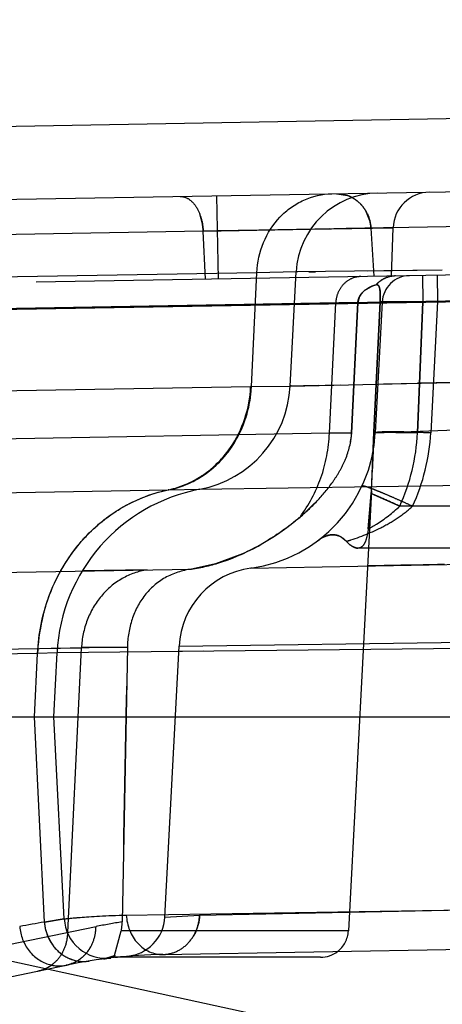
# Model space of a CAD drawing. Units: inches. Extents: x 0 to 17, y 0 to 11.
# Drawn here: x 12.2 to 12.3, y 6.8 to 7 of the extents above; entities that cross this region are included whole.
import ezdxf
from ezdxf.enums import TextEntityAlignment as Align

# ---------------------------------------------------------------- set-up
doc = ezdxf.new("R2010")
doc.units = ezdxf.units.IN
doc.header["$LTSCALE"] = 0.935
doc.header["$MEASUREMENT"] = 0
doc.linetypes.add('HIDDEN', pattern=[0.2, 0.1, -0.1])
doc.layers.get('0').update_dxf_attribs({"linetype": 'CONTINUOUS'})
doc.layers.add('02___PRT_ALL_AXES', color=7, linetype='CONTINUOUS')
doc.layers.add('DEFAULT_2', color=8, linetype='HIDDEN')
doc.styles.get("Standard").update_dxf_attribs({"font": 'bluprnt.ttf'})
doc.dimstyles.new('DIMSTYLE_1', dxfattribs={"dimtxt": 0.15625, "dimasz": 0.1875, "dimexe": 0.125, "dimexo": 0.0625, "dimgap": 0.078125, "dimtad": 0, "dimtih": 1, "dimtoh": 1, "dimlfac": 6.666666666699999, "dimzin": 4, "dimdsep": 46, "dimtxsty": 'Standard', "dimblk": 'CLOSED', "dimblk1": 'CLOSED', "dimblk2": 'CLOSED', "dimcen": 0.09, "dimadec": 3, "dimazin": 1, "dimtfac": 1, "dimtdec": 3, "dimtofl": 0, "dimtmove": 0, "dimatfit": 3, "dimldrblk": 'CLOSED', "dimfxl": 0, "dimtolj": 1, "dimtzin": 4, "dimarcsym": 0})

# ---------------------------------------------------------------- blocks, each defined once
blk = doc.blocks.new('_CLOSED')
at = {"color": 0, "linetype": 'ByBlock'}
for p, q in [((0, 0), (-1, 0.1666666667)), ((-1, 0.1666666667), (-1, -0.1666666667)), ((-1, -0.1666666667), (0, 0)), ((-1, 0), (0, 0))]:
    blk.add_line(p, q, dxfattribs=at)
blk = doc.blocks.new('*D14')
at = {"color": 7, "linetype": 'Continuous'}
for p, q in [((13.9137220956, 8.9134068225), (14.7644970094, 8.9134068225)), ((14.6394970094, 8.9134068225), (14.6394970094, 8.0828520604)), ((14.6394970094, 6.7295126981), (14.6394970094, 7.5359770604)), ((12.1370568079, 6.7295126981), (14.7644970094, 6.7295126981))]:
    blk.add_line(p, q, dxfattribs=at)
at = {"color": 7, "linetype": 'Continuous', "xscale": 0.1875, "yscale": 0.1875, "zscale": 0.1875}
for p, rotation in [((14.6394970094, 8.9134068225), 90), ((14.6394970094, 6.7295126981), 270)]:
    blk.add_blockref('_CLOSED', p, dxfattribs=dict(at, rotation=rotation))
at = {"color": 7, "linetype": 'Continuous'}
for s, p, p2 in [('14.56', (14.2019970094, 7.8484770604), (14.8269970094, 7.8484770604)), ('[', (14.2019970094, 7.6141020604), (14.3269970094, 7.6141020604)), (']', (14.9519970094, 7.6141020604), (15.0769970094, 7.6141020604)), ('369,8', (14.3269970094, 7.6141020604), (14.9519970094, 7.6141020604))]:
    blk.add_text(s, height=0.15625, dxfattribs=at).set_placement(p, p2, align=Align.FIT)
blk = doc.blocks.new('*D18')
at = {"color": 7, "linetype": 'Continuous'}
for p, q in [((13.8870025055, 7.0327299612), (13.8870025055, 6.1207259368)), ((12.0098145516, 6.819337698099999), (12.0098145516, 6.1207259368)), ((12.0098145516, 6.2457259368), (12.4327835286, 6.2457259368)), ((13.8870025055, 6.2457259368), (13.4640335286, 6.2457259368))]:
    blk.add_line(p, q, dxfattribs=at)
at = {"color": 7, "linetype": 'Continuous', "xscale": 0.1875, "yscale": 0.1875, "zscale": 0.1875, "rotation": 180}
blk.add_blockref('_CLOSED', (12.0098145516, 6.2457259368), dxfattribs=at)
at = {"color": 7, "linetype": 'Continuous', "xscale": 0.1875, "yscale": 0.1875, "zscale": 0.1875}
blk.add_blockref('_CLOSED', (13.8870025055, 6.2457259368), dxfattribs=at)
at = {"color": 7, "linetype": 'Continuous'}
for s, p, p2 in [('12.51', (12.5109085286, 6.1676009368), (13.1359085286, 6.1676009368)), ('[', (12.5109085286, 5.9332259368), (12.6359085286, 5.9332259368)), (']', (13.2609085286, 5.9332259368), (13.3859085286, 5.9332259368)), ('317,9', (12.6359085286, 5.9332259368), (13.2609085286, 5.9332259368))]:
    blk.add_text(s, height=0.15625, dxfattribs=at).set_placement(p, p2, align=Align.FIT)

msp = doc.modelspace()

# ---------------------------------------------------------------- linework, layer by layer
at = {"color": 7, "linetype": 'Continuous'}
for p, q in [((12.0763238823, 6.963471792899999), (13.3692689469, 6.986040233)), ((12.469948508, 6.9821553591), (12.1770797344, 6.9770433156)), ((12.2514081171, 6.935478331100001), (12.2523779911, 6.953984628200001)), ((12.2130645516, 6.881837698099999), (12.2136087225, 6.892221097)), ((11.6300145516, 6.881837698099999), (13.3346145516, 6.881837698099999)), ((12.214781968, 6.8490674415), (12.2130645516, 6.881837698099999)), ((12.2307705516, 6.8432867724), (12.7317365073, 6.8520311656)), ((12.2563432022, 6.842837698099999), (12.2233983016, 6.842837698099999)), ((12.0275205516, 6.8029620358), (12.2150985516, 6.8415530468))]:
    msp.add_line(p, q, dxfattribs=at)
at = {"color": 9, "linetype": 'Continuous'}
for p, q in [((12.2460089352, 6.953853980700001), (12.0660358056, 6.950712538099999)), ((12.2451210599, 6.9353837249), (12.2460089352, 6.953853980700001)), ((12.2523779911, 6.953984628200001), (12.2460089352, 6.953853980800001)), ((12.2760656225, 6.954236524500001), (12.252377991, 6.953984628200001)), ((12.2555089791, 6.954012998500001), (12.254475125, 6.954002065)), ((12.2760656091, 6.9542368112), (12.2639418828, 6.9541091516)), ((12.2514081109, 6.9354782129), (12.2875444596, 6.9362688754)), ((12.2665432417, 6.9358138312), (12.2780356061, 6.9360674062)), ((12.0651493233, 6.9322712664), (12.2449979267, 6.9353817352)), ((12.2449979267, 6.9353817352), (12.2451210599, 6.9353837249)), ((12.2451210599, 6.9353837249), (12.2514080877, 6.9354777697)), ((12.2514081109, 6.9354782129), (12.2515224231, 6.9354826835)), ((12.2515224231, 6.9354826835), (12.2545269362, 6.9355528445)), ((12.2545269362, 6.9355528445), (12.2595391247, 6.9356586257)), ((12.051715167, 6.915514455299999), (12.2316228443, 6.9186372611)), ((12.2316226704, 6.9186366628), (12.2317519738, 6.9186389802)), ((12.2317519738, 6.9186389802), (12.2367758118, 6.9187329863)), ((12.2367763411, 6.9187335252), (12.2875807293, 6.919528844299999)), ((12.2880645516, 6.893023940700001), (12.2136087221, 6.8922210969)), ((12.2104500013, 6.8921247746), (12.0174793473, 6.8887564593)), ((12.209955575, 6.881837698099999), (12.2104500013, 6.8921247746)), ((12.2136087225, 6.892221097), (12.2104500013, 6.8921247746)), ((12.2374224324, 6.892478037899999), (12.2333996119, 6.8924344984)), ((12.2115558471, 6.848542299299999), (12.209955575, 6.881837698099999)), ((12.2248396949, 6.8496824766), (12.2880645516, 6.8506846034)), ((12.2115558471, 6.848542299299999), (12.214781968, 6.8490674415)), ((12.2176629194, 6.8421675324), (12.2188041357, 6.842230692999999))]:
    msp.add_line(p, q, dxfattribs=at)
msp.add_lwpolyline([(12.2526689925, 6.9539858338), (12.2524471639, 6.9539845225), (12.2523779911, 6.953984628200001)], dxfattribs=at)
at = {"color": 7, "linetype": 'Continuous'}
for centre, radius, start, end in [((12.2658593375, 6.9532780902), 0.0134999716, 91, 176.9999548986), ((12.2334332034, 6.936420296100001), 0.0179997995, 280.7030743982, 357.0001914848), ((12.2420687603, 6.8907295064), 0.0284996149, 100.7026412213, 176.9998732038), ((12.2215227174, 6.849420709199999), 0.00675, 183, 276.7076978322), ((12.2322565544, 6.758153732899999), 0.0851460076, 91, 101.6254321377)]:
    msp.add_arc(centre, radius, start, end, dxfattribs=at)
at = {"color": 9, "linetype": 'Continuous'}
for centre, radius, start, end in [((12.241381835, 6.8907104656), 0.030964291, 165.7109404838, 176.6432666605), ((12.2409684045, 6.8907428217), 0.0305496763, 176.6584453688, 177.4072688236), ((12.2260763787, 6.757791028), 0.0919055988, 99.09047899469999, 101.6252998367)]:
    msp.add_arc(centre, radius, start, end, dxfattribs=at)
for points, knots in [([(12.2460089352, 6.953853980700001), (12.2460845714, 6.9555239861), (12.2468043635, 6.958827798400001), (12.2490684685, 6.9623670501), (12.2515104129, 6.9644987357), (12.2542345303, 6.9660797234), (12.2565932925, 6.9666184072), (12.2581390952, 6.966645389299999)], [0, 0, 0, 0, 0.2595729976, 0.5131441449, 0.6374138583, 0.7599416048000001, 1, 1, 1, 1]), ([(12.2417395148, 6.925512458200001), (12.2427223885, 6.926944997100001), (12.2442781712, 6.930136065), (12.2449182127, 6.933623276000001), (12.2449979267, 6.9353817352)], [0, 0, 0, 0, 0.4967168736, 1, 1, 1, 1]), ([(12.2418664644, 6.9255143474), (12.2428488127, 6.9269469437), (12.2444034118, 6.930138225199999), (12.2450420315, 6.933625340800001), (12.2451210593, 6.9353837249)], [0, 0, 0, 0, 0.4966959653, 1, 1, 1, 1]), ([(12.2362135344, 6.920384032999999), (12.2373024626, 6.9210056234), (12.2393591362, 6.922521058099999), (12.2410180092, 6.9244608635), (12.2417395148, 6.925512458200001)], [0, 0, 0, 0, 0.4957569707, 1, 1, 1, 1]), ([(12.2363423062, 6.9203857755), (12.2374310092, 6.9210073637), (12.239487177, 6.9225228367), (12.2411453565, 6.924462728), (12.2418664644, 6.9255143474)], [0, 0, 0, 0, 0.4957578856, 1, 1, 1, 1]), ([(12.231622849, 6.918637258), (12.2320211484, 6.9187193392), (12.2336143379, 6.9191167983), (12.2351414615, 6.919772064), (12.2362135344, 6.920384032999999)], [0, 0, 0, 0, 0.2478011048, 1, 1, 1, 1]), ([(12.2317519738, 6.9186389803), (12.2321502627, 6.9187210521), (12.2337433532, 6.9191184726), (12.2352703676, 6.9197737589), (12.2363423062, 6.9203857755)], [0, 0, 0, 0, 0.2478095748, 1, 1, 1, 1]), ([(12.2113754901, 6.8983528854), (12.2120157835, 6.9008651039), (12.2139298903, 6.9056973291), (12.2185504454, 6.9118556809), (12.2245613952, 6.9164111549), (12.2292438314, 6.918146898400001), (12.2316228443, 6.9186372611)], [0, 0, 0, 0, 0.2583148515, 0.5110016255, 0.7579766735, 1, 1, 1, 1]), ([(12.214781968, 6.8490674415), (12.2147831681, 6.8490706084), (12.214801827, 6.8490655053), (12.2148269344, 6.8490752059), (12.2148800201, 6.849076983200001), (12.2149489935, 6.8490860427), (12.2150397372, 6.849094870399999), (12.2151997844, 6.8491117317), (12.2154501471, 6.8491368774), (12.2158099949, 6.8491725989), (12.2162491843, 6.8492146429), (12.2167671257, 6.84926192), (12.2176134244, 6.849334714199999), (12.2188635873, 6.849431161), (12.2205915551, 6.8495394892), (12.2226173131, 6.8496322559), (12.2240668539, 6.8496702362), (12.2248396949, 6.8496824766)], [0, 0, 0, 0, 0.0010079638, 0.0040187821, 0.009029825600000001, 0.0160384464, 0.0250420011, 0.0360378532, 0.0639959355, 0.09989096869999999, 0.1436804583, 0.1952998846, 0.254684615, 0.396486734, 0.5684727922, 0.7699558025, 1, 1, 1, 1]), ([(12.2248396444, 6.849682473500001), (12.2248818521, 6.848832850499999), (12.2252437954, 6.8471641976), (12.2265514441, 6.8450331098), (12.2284843006, 6.8436042217), (12.2300273551, 6.8432737927), (12.2307705516, 6.8432867724)], [0, 0, 0, 0, 0.2665159858, 0.5237692803, 0.7671203015000001, 1, 1, 1, 1]), ([(12.2075564403, 6.8478113089), (12.2076133681, 6.8471043999), (12.2079419048, 6.845702976), (12.2089867258, 6.8438408862), (12.2105187781, 6.842402288200001), (12.2117808113, 6.841818309600001), (12.212429792, 6.8416444458)], [0, 0, 0, 0, 0.2552984148, 0.5099369625, 0.7581400653, 1, 1, 1, 1]), ([(12.212154671, 6.8461364104), (12.2124005653, 6.8455729351), (12.2130296505, 6.844514859199999), (12.2139203927, 6.8436627691), (12.2144076191, 6.843311768)], [0, 0, 0, 0, 0.5058828625999999, 1, 1, 1, 1]), ([(12.2144076191, 6.843311768), (12.214883491, 6.842968946799999), (12.2159279122, 6.8424184643), (12.2170876039, 6.8421937073), (12.2176629194, 6.8421675324)], [0, 0, 0, 0, 0.5045542759, 1, 1, 1, 1]), ([(12.212429792, 6.8416444458), (12.2126492935, 6.841585640800001), (12.2135253961, 6.8414026763), (12.2144449393, 6.841418577100001), (12.2150985516, 6.8415530468)], [0, 0, 0, 0, 0.2540313277, 1, 1, 1, 1])]:
    msp.add_open_spline(points, degree=3, knots=knots, dxfattribs=at)
msp.add_open_spline([(12.2115553057, 6.8485422684), (12.2116157971, 6.8477180207), (12.211824115, 6.8468938906), (12.212154671, 6.8461364104)], degree=3, dxfattribs=at)
at = {"layer": '02___PRT_ALL_AXES', "color": 8, "linetype": 'HIDDEN'}
for p, q in [((12.2645796549, 6.9184963752), (12.260838044, 6.8471021863)), ((12.2231386961, 6.842837698099999), (12.2234004717, 6.842837698099999))]:
    msp.add_line(p, q, dxfattribs=at)
at = {"layer": '02___PRT_ALL_AXES', "color": 7, "linetype": 'Continuous'}
msp.add_line((12.255978937, 6.842837698099999), (12.2233983016, 6.842837698099999), dxfattribs=at)
at = {"layer": '02___PRT_ALL_AXES', "color": 8, "linetype": 'HIDDEN'}
msp.add_arc((12.2563442111, 6.8473376981), 0.0045, 307.6820176199, 357, dxfattribs=at)
at = {"layer": '02___PRT_ALL_AXES', "color": 7, "linetype": 'Continuous'}
msp.add_arc((12.2563442111, 6.8473376981), 0.0045, 270, 307.6820176199, dxfattribs=at)
at = {"layer": 'DEFAULT_2', "color": 8, "linetype": 'HIDDEN'}
for p, q in [((12.2397645516, 6.952822604), (12.2395289441, 6.9663205479)), ((12.2589138687, 6.966658913), (12.260740655, 6.9663501489)), ((12.2367094682, 6.9634503192), (12.2372051574, 6.9615944747)), ((12.263628811, 6.9639201135), (12.2643616472, 6.9620684512)), ((12.3012376311, 6.9617108266), (12.1009187254, 6.958214247100001)), ((12.2680876311, 6.9611321912), (12.2373073153, 6.9605949188)), ((12.2373073153, 6.9605949188), (12.2547529853, 6.9609066061)), ((12.2376920124, 6.9527864277), (12.2373073153, 6.9605949188)), ((12.2396281783, 6.960635429600001), (12.2547431626, 6.9608908597)), ((12.2529590054, 6.9608786911), (12.2396281783, 6.960635429600001)), ((12.2577983209, 6.9609546101), (12.2529590054, 6.9608786911)), ((12.2547431626, 6.9608908597), (12.2680876311, 6.9611321912)), ((12.2547529853, 6.9609066061), (12.2680876311, 6.9611321912)), ((12.260470681, 6.9610005664), (12.2591870659, 6.9609780113)), ((12.2665502136, 6.9611158717), (12.260470681, 6.9610005664)), ((12.26501903, 6.9532634225), (12.2645071587, 6.9610696938)), ((12.2678145516, 6.9533122186), (12.2680876311, 6.9611321912)), ((12.3102354916, 6.9540526788), (12.0814325248, 6.950058908200001)), ((12.2544319662, 6.9540015968), (12.2555089791, 6.954012998500001)), ((12.2728482777, 6.9534000826), (12.2729268176, 6.9491362798)), ((12.2752304723, 6.9534416639), (12.2753090081, 6.9491778611)), ((12.2628746719, 6.9503431698), (12.2626418746, 6.9499730011)), ((12.2633986462, 6.9509061985), (12.2628746719, 6.9503431698)), ((12.2648164962, 6.9517432636), (12.2633986462, 6.9509061985)), ((12.2653331732, 6.9519059561), (12.2648164962, 6.9517432636)), ((12.2654740848, 6.9519150755), (12.2653331732, 6.9519059561)), ((12.2862173854, 6.9494164957), (12.0787480715, 6.945795105399999)), ((12.2623809355, 6.949027243), (12.0788200594, 6.9458200822)), ((12.2890303496, 6.9494111323), (12.1144554128, 6.946363915499999)), ((12.1808466335, 6.9474807861), (12.2870346707, 6.9493343052)), ((12.2577764604, 6.927810741699999), (12.2587931889, 6.948961524800001)), ((12.2623809058, 6.9490270103), (12.2613591652, 6.927854196)), ((12.2613595446, 6.9278564775), (12.2623809244, 6.9490270535)), ((12.2626418746, 6.9499730011), (12.2623809058, 6.9490270103)), ((12.2649801689, 6.9280097568), (12.2659931781, 6.9491361211)), ((12.2659931776, 6.9491361183), (12.2649802055, 6.928010512799999)), ((12.2663172277, 6.9490993491), (12.2652065668, 6.9279066776)), ((12.2659930078, 6.949135601799999), (12.2729268176, 6.9491362798)), ((12.2729268135, 6.9491362797), (12.2663087541, 6.949141212100001)), ((12.2663172276, 6.9490993491), (12.2880666125, 6.9494006176)), ((12.2753090081, 6.9491778611), (12.2663172277, 6.9490993491)), ((12.2720290266, 6.9278811579), (12.2729268176, 6.9491362798)), ((12.2729268135, 6.9491362797), (12.2720290489, 6.9278811603)), ((12.2784323962, 6.94923238), (12.2729268135, 6.9491362797)), ((12.2753090081, 6.9491778611), (12.2741942327, 6.9279066776)), ((12.2780356061, 6.9360674062), (12.2720542309, 6.9359367124)), ((12.2451210608, 6.9353837422), (12.244997823, 6.9353817373)), ((12.2515434855, 6.935483474400001), (12.2515224231, 6.9354826835)), ((12.255952025, 6.9355837923), (12.2535582325, 6.935531284400001)), ((12.2645796318, 6.9184962582), (12.2649802055, 6.928010512799999)), ((12.2649797351, 6.9280008566), (12.2720290266, 6.9278811579)), ((12.2649798065, 6.9280009111), (12.2681137838, 6.927999852799999)), ((12.2652065668, 6.9279066776), (12.2880656164, 6.9287132)), ((12.2577764604, 6.927810741699999), (12.0778033305, 6.924669299)), ((12.2613594374, 6.9278569739), (12.2577764604, 6.927810741699999)), ((12.2613591652, 6.927854196), (12.261150188, 6.9261707013)), ((12.2648518599, 6.924971404500001), (12.2647211009, 6.9215331649)), ((12.2317521947, 6.9186390035), (12.2316226757, 6.9186366717)), ((12.2645550709, 6.9180350944), (12.2645795185, 6.9184937973)), ((12.2561000267, 6.917183050299999), (12.2529988893, 6.9142265887)), ((12.2640622219, 6.912296449299999), (12.264555039, 6.9180345024)), ((12.2645550709, 6.9180350944), (12.264062238, 6.912296556499999)), ((12.2645550581, 6.918034857799999), (12.2691592115, 6.916001945700001)), ((12.2796326332, 6.9160019514), (12.2691592114, 6.9160019514)), ((12.2605281662, 6.9102858502), (12.259677956, 6.910986309)), ((12.2775676376, 6.9091826981), (12.2623768723, 6.9091826981)), ((12.2432700215, 6.9080871765), (12.2392733456, 6.9066284584)), ((12.1836015419, 6.904924413), (12.2353815814, 6.9057872073)), ((12.2282073462, 6.905666247999999), (12.2177415487, 6.9054918757)), ((12.2392733456, 6.9066284584), (12.2353815814, 6.9057872073)), ((12.2450304957, 6.9059500513), (12.2878197773, 6.9067459439)), ((12.2450402175, 6.9059502173), (12.2450325379, 6.9059504523)), ((12.2452132067, 6.9059540911), (12.2450720139, 6.905950794700001)), ((12.2693363085, 6.9064015242), (12.2639373333, 6.9063011302)), ((12.2705645197, 6.9064241722), (12.2693363085, 6.9064015242)), ((12.2753033466, 6.9065126146), (12.2705645197, 6.9064241722)), ((12.2764332758, 6.9065335927), (12.2753033466, 6.9065126146)), ((12.1731151451, 6.8922850401), (12.2175713861, 6.893003055499999)), ((12.2250164796, 6.8931259292), (12.2126317912, 6.892922999500001)), ((12.2153540773, 6.8468695361), (12.2175713861, 6.893003055499999)), ((12.2250135644, 6.893065274700001), (12.217574219, 6.893061996799999)), ((12.2250164796, 6.8931259292), (12.2241676766, 6.8485807688)), ((12.2310883935, 6.8493555004), (12.2333905243, 6.8932827722)), ((12.2333904784, 6.893283237), (12.2880670214, 6.8940793778)), ((12.3022738792, 6.8212902011), (12.1126389927, 6.8624680621)), ((12.2367304937, 6.8496824851), (12.2880648649, 6.8506845013)), ((12.214781968, 6.8490674415), (12.2115558471, 6.848542299299999)), ((12.2310883235, 6.849355504), (12.2367304937, 6.8496824851)), ((12.1704738906, 6.8376361943), (12.2199286051, 6.847811310599999)), ((12.219164289, 6.8476539363), (12.2199286051, 6.847811310599999)), ((12.2229443729, 6.8431144517), (12.2240177471, 6.8471021863)), ((12.260838044, 6.8471021863), (12.2240177471, 6.8471021863)), ((12.2211670057, 6.8425745313), (12.2229443124, 6.8431143459)), ((12.2233980868, 6.842837698099999), (12.2231386961, 6.842837698099999)), ((12.2248580161, 6.8429776925), (12.2261761378, 6.8432111798))]:
    msp.add_line(p, q, dxfattribs=at)
msp.add_lwpolyline([(12.2680876311, 6.9611321912), (12.2679821641, 6.9611341789), (12.267677589, 6.9611318747), (12.2665502136, 6.9611158717)], dxfattribs=at)
for centre, radius, start, end in [((12.2589363936, 6.9613525711), 0.0053132987, 61.54661470829999, 70.14903907329999), ((12.2740818868, 6.9609227578), 0.0059993862, 90.9800460836, 177.9989550729), ((12.2277378864, 6.9601218897), 0.009581113, 2.8299004633, 8.8412142618), ((12.2580819725, 6.9606435699), 0.0064393012, 3.7943489369, 12.7841578658), ((12.2629066332, 6.949469003), 0.0037569779, 91.0684756553, 101.582949067), ((12.2685873286, 6.9489214439), 0.0044154843, 129.7970096428, 137.4739807964), ((12.2708110606, 6.9488638373), 0.0045, 91, 177), ((12.268534521, 6.949049029199999), 0.0042751066, 91.02381601440001, 98.8679683626), ((12.2636136669, 6.948739807999999), 0.0048255742, 168.4664873769, 177.3665492448), ((12.2678534777, 6.8533208397), 0.09583282289999999, 90.92358725970001, 91.1123939147), ((12.501838782, 6.9165865267), 0.2371339132, 177.2388754524, 177.7452728933), ((12.265425578, 6.7747265502), 0.1532968745, 87.53114262260002, 88.99521276200001), ((12.2418386357, 6.929131339), 0.0234, 277.8400297535, 357), ((12.240475068, 6.9292177584), 0.0315822768, 335.2628259661, 357.5744526694), ((12.2418510766, 6.9295992815), 0.032387415, 335.1759077374, 357.0042913608999), ((12.7306288808, 6.9073955662), 0.4661085102, 177.7228115007, 177.8390007231), ((11.9908834004, 6.9327577925), 0.2740676531, 357.1698855208001, 357.6527557853), ((12.006880949, 6.9319843388), 0.2580514278, 357.0038229931, 357.1660300668), ((12.2180841093, 6.807468957899999), 0.1199348458, 66.4600800602, 67.2029397821), ((12.2029748075, 6.7726116549), 0.1579258828, 65.86855236619999, 66.4853489334), ((12.192323129, 6.7487344754), 0.1840711791, 65.3278028503, 65.8812875795), ((12.2240723819, 6.948641658300001), 0.0449571242, 307.0096715524, 310.0485296355), ((12.2505656315, 6.9367336952), 0.0279166122, 298.9116813503001, 300.5549123065), ((12.2472308476, 6.952696019199999), 0.0444459216, 287.4083357082, 288.3713174746), ((12.2468720233, 6.892576243500001), 0.0135, 97.83978348459999, 177.0000284919), ((21.7875709437, 6.6886318614), 9.5647407545, 178.7749234247, 179.0418115081), ((12.238436619, 6.7579092602), 0.09178739150000001, 98.9432700491, 101.6328808928), ((12.2153884478, 6.8487240976), 0.0087803987, 349.3552184075, 359.0646780169999), ((12.2154654061, 6.8487162938), 0.0087033258, 349.3121234749, 359.1077743962999), ((12.224348189, 6.8497091857), 0.0067498937, 274.9320098831, 356.9962173523001), ((12.2135108377, 6.847618835), 0.0063550433, 318.0694466679, 330.8809246463), ((12.230669111, 6.8487281852), 0.0054424216, 271.0680028038, 281.4241023427999), ((12.2092814174, 6.846355115700001), 0.005881228, 300.0249153663, 309.036191339), ((12.2139652531, 6.8470382339), 0.005601038199999999, 281.673664548, 291.0188783876), ((12.2204262869, 6.8482032324), 0.0056772424, 277.4968580497, 286.8919962454), ((12.2204026965, 6.8482722214), 0.00575011, 286.9171716907, 296.2327041329), ((12.2093864061, 6.8461022464), 0.0056069488, 281.6735894546, 291.0132304415999), ((12.2093089747, 6.846305944199999), 0.005824865899999999, 291.0057485926, 300.0322425269001)]:
    msp.add_arc(centre, radius, start, end, dxfattribs=at)
for points, knots in [([(12.2589138687, 6.966658913), (12.2596074321, 6.9666710192), (12.2610322066, 6.9663921465), (12.2628475908, 6.9651601712), (12.2640980406, 6.9632955301), (12.2644580607, 6.9618184613), (12.2645071587, 6.9610696938)], [0, 0, 0, 0, 0.2400127817, 0.48614876, 0.7403665317, 1, 1, 1, 1]), ([(12.2335747594, 6.966216617200001), (12.2340457446, 6.9662248383), (12.2350894621, 6.9658724686), (12.2362563202, 6.9645721517), (12.2370429119, 6.962740413400001), (12.2372709049, 6.9613339689), (12.2373073153, 6.9605949188)], [0, 0, 0, 0, 0.1929519122, 0.4225702154, 0.6969069712999999, 1, 1, 1, 1]), ([(12.2614678808, 6.9660240501), (12.2616877386, 6.9659048608), (12.262542782, 6.9653595523), (12.2632396032, 6.9645753989), (12.263628811, 6.9639201135)], [0, 0, 0, 0, 0.2470622494, 1, 1, 1, 1]), ([(12.2628365755, 6.9532253277), (12.2623218459, 6.953216342999999), (12.2612726961, 6.952975225), (12.259953266, 6.9520236212), (12.2590610696, 6.9506182686), (12.2588183734, 6.949517587100001), (12.2587931889, 6.948961524800001)], [0, 0, 0, 0, 0.2401152705, 0.4862457790999999, 0.7403771919, 1, 1, 1, 1]), ([(12.2684581348, 6.9533234523), (12.2678763209, 6.9533132937), (12.2667005054, 6.9530491066), (12.2657291319, 6.9523378367), (12.2653332396, 6.9519059324)], [0, 0, 0, 0, 0.4982909752, 1, 1, 1, 1]), ([(12.267875479, 6.953273032), (12.2674904798, 6.953213063500001), (12.2667311095, 6.9529877341), (12.2660618392, 6.952564531699999), (12.2657611113, 6.952313935199999)], [0, 0, 0, 0, 0.4988401615999999, 1, 1, 1, 1]), ([(12.2623809244, 6.9490270535), (12.2623963247, 6.949346208), (12.2625571733, 6.9499132985), (12.2631128556, 6.9506917625), (12.2638354346, 6.9512805965), (12.2646315736, 6.9516887829), (12.2651178187, 6.951853824), (12.2653331698, 6.951905953300001)], [0, 0, 0, 0, 0.2188972083, 0.3891581008, 0.6498100223, 0.8482088303, 1, 1, 1, 1]), ([(12.2653331698, 6.951905953300001), (12.2653906034, 6.9519199073), (12.2655153753, 6.951925600399999), (12.2656881677, 6.951820545199999), (12.2658171736, 6.9516179791), (12.2659646513, 6.9511536497), (12.2660251329, 6.9503064662), (12.2660135361, 6.9495673704), (12.2659931776, 6.9491361183)], [0, 0, 0, 0, 0.057111968, 0.114445254, 0.1864830729, 0.2844697077, 0.5828216544, 1, 1, 1, 1]), ([(12.2659931781, 6.9491361211), (12.2660117431, 6.9495293806), (12.2660256715, 6.95008284), (12.2659871416, 6.9507850324), (12.2659248987, 6.9513267976), (12.2657517349, 6.9518782243), (12.2654740848, 6.9519150755)], [0, 0, 0, 0, 0.405033871, 0.5736663986, 0.7118500787, 1, 1, 1, 1]), ([(12.2317521943, 6.918639005299999), (12.2335548739, 6.9190104692), (12.2370952459, 6.920453455700001), (12.2413873164, 6.9243235841), (12.2442496211, 6.9294919981), (12.2450322745, 6.9334077011), (12.2451210608, 6.9353837422)], [0, 0, 0, 0, 0.2405452756, 0.4875066873, 0.7414871256000001, 1, 1, 1, 1]), ([(12.2652065668, 6.9279066776), (12.2652076723, 6.9279277707), (12.2652815623, 6.927967173099999), (12.2654074491, 6.927994559299999), (12.2656295932, 6.928028376799999), (12.265924595, 6.928053461499999), (12.2663016387, 6.928075118200001), (12.2669504246, 6.9280965957), (12.2679280841, 6.9281048306), (12.2692733033, 6.9280906093), (12.2708088485, 6.928051858200001), (12.2724711123, 6.9279907318), (12.2736139946, 6.9279370033), (12.2741942327, 6.9279066776)], [0, 0, 0, 0, 0.0070260513, 0.0223241819, 0.04659154150000001, 0.0797496016, 0.1216016198, 0.1718991037, 0.295806209, 0.4466952412, 0.6194198893999999, 0.8067257619, 1, 1, 1, 1]), ([(12.2529989156, 6.9142266096), (12.2540369459, 6.9150989822), (12.2559901348, 6.9169357486), (12.258109286, 6.9195255572), (12.259514052, 6.9217783471), (12.2607542719, 6.9242787948), (12.2612892847, 6.9263998285), (12.2613595446, 6.9278564775)], [0, 0, 0, 0, 0.2481248909, 0.4893650074, 0.6099675647999999, 0.7331340194, 1, 1, 1, 1]), ([(12.252999424, 6.914226992100001), (12.254438626, 6.9161540629), (12.2567422672, 6.9205217873), (12.2576657001, 6.9253652136), (12.2577764604, 6.927810741699999)], [0, 0, 0, 0, 0.4955851832, 1, 1, 1, 1]), ([(12.2316227985, 6.9186372573), (12.2334256845, 6.9190087949), (12.2369665356, 6.920451916799999), (12.2401127048, 6.9232878666), (12.2414965987, 6.925158769199999), (12.2417390914, 6.9255127483)], [0, 0, 0, 0, 0.4426754282, 0.8971827148, 1, 1, 1, 1]), ([(12.2104500013, 6.8921247746), (12.2105917904, 6.895256252799999), (12.2118220276, 6.9014576725), (12.2156473708, 6.908322881), (12.2198346101, 6.9127631524), (12.2245709256, 6.9163433775), (12.2287663809, 6.9180484863), (12.2316228459, 6.9186372614)], [0, 0, 0, 0, 0.2584841516, 0.5120419498, 0.6366036018, 0.7595062962000001, 1, 1, 1, 1]), ([(12.2630770822, 6.919308890700001), (12.2630853807, 6.919326831699999), (12.2631667893, 6.919331186699999), (12.2632874172, 6.9193089708), (12.2635002005, 6.9192553586), (12.2637748897, 6.9191684451), (12.2641233662, 6.9190482749), (12.2647179631, 6.918828334), (12.2656069136, 6.918476409299999), (12.2668229672, 6.9179703693), (12.268206178, 6.9173729489), (12.2697007385, 6.9167087716), (12.2707257323, 6.916241866799999), (12.2712459276, 6.916001951)], [0, 0, 0, 0, 0.0067092011, 0.0218104267, 0.0458969538, 0.07887094759999999, 0.1205332454, 0.1706384644, 0.2942003285, 0.4448992365, 0.6177204179, 0.8055670323, 1, 1, 1, 1]), ([(12.2605282014, 6.910285825), (12.2624271882, 6.9108810713), (12.2652663761, 6.911972701), (12.2688209961, 6.9139860452), (12.270485237, 6.915270942999999), (12.2712459276, 6.9160019514)], [0, 0, 0, 0, 0.4879144193, 0.7413440197, 1, 1, 1, 1]), ([(12.2640622329, 6.9122965232), (12.2645131766, 6.912545733200001), (12.2663261552, 6.913612115), (12.2680156384, 6.9148995204), (12.2691592114, 6.9160019514)], [0, 0, 0, 0, 0.2449185033, 1, 1, 1, 1]), ([(12.2353815813, 6.9057872073), (12.2370510171, 6.9060184837), (12.2434611133, 6.9075764259), (12.2492646954, 6.9110883076), (12.2529994367, 6.9142270028)], [0, 0, 0, 0, 0.2567660268, 1, 1, 1, 1]), ([(12.2511343149, 6.9127418701), (12.2505402058, 6.9122942664), (12.2480585436, 6.910521719), (12.2453809735, 6.9090151726), (12.2432700215, 6.9080871765)], [0, 0, 0, 0, 0.2439034763, 1, 1, 1, 1]), ([(12.2640622329, 6.9122965232), (12.264000209, 6.9118516922), (12.263863678, 6.9110609949), (12.2635476741, 6.910051274), (12.2631235479, 6.909439258), (12.2627000044, 6.9092140689), (12.2624832445, 6.9091828586), (12.2623764394, 6.909182901499999)], [0, 0, 0, 0, 0.3534254654, 0.6295811278, 0.831117427, 0.9159546320999999, 1, 1, 1, 1]), ([(12.2558562279, 6.9103946502), (12.2562561561, 6.910693850199999), (12.2570672424, 6.9111822264), (12.2584088426, 6.911450440299999), (12.2596380196, 6.9111109348), (12.2602578408, 6.9105813147), (12.2605279844, 6.910285977999999)], [0, 0, 0, 0, 0.2887883072, 0.5398549979, 0.7685755097, 1, 1, 1, 1]), ([(12.259677956, 6.910986309), (12.2594154315, 6.9111387768), (12.258820569, 6.911365409299999), (12.2578263299, 6.9113683646), (12.2568055959, 6.911026271), (12.2561699815, 6.910629254600001), (12.2558565563, 6.9103947714)], [0, 0, 0, 0, 0.2222515619, 0.4553876056, 0.7134403467, 1, 1, 1, 1]), ([(12.2623764394, 6.909182901499999), (12.2620663038, 6.9091830261), (12.2613514363, 6.909477711), (12.2608121886, 6.9099753298), (12.2605281614, 6.9102858625)], [0, 0, 0, 0, 0.4242792588, 1, 1, 1, 1]), ([(12.2605282014, 6.910285825), (12.2608122303, 6.9099753084), (12.2613514603, 6.909477701699999), (12.26206631, 6.9091830253), (12.262376437, 6.9091829009)], [0, 0, 0, 0, 0.5757212919, 1, 1, 1, 1]), ([(12.2282073462, 6.905666247999999), (12.2267950385, 6.9054512615), (12.2239945495, 6.9044555972), (12.2205657504, 6.9015539766), (12.2182693671, 6.897577782000001), (12.2176413846, 6.894537552899999), (12.2175713861, 6.893003055499999)], [0, 0, 0, 0, 0.2405473258, 0.4873664309, 0.7413488562999999, 1, 1, 1, 1]), ([(12.2353815814, 6.9057872073), (12.2338987302, 6.9055817796), (12.2310107657, 6.9046652013), (12.227588895, 6.9016963511), (12.2255254896, 6.897661038), (12.2250487748, 6.894653754299999), (12.2250164796, 6.8931259292)], [0, 0, 0, 0, 0.2520184807, 0.4957273939, 0.7427369492, 1, 1, 1, 1]), ([(12.2115558469, 6.848542299299999), (12.2116236798, 6.8476177507), (12.212117146, 6.8457938711), (12.2137888817, 6.843563034500001), (12.2161627435, 6.842227238), (12.2179608434, 6.842095408600001), (12.2188041914, 6.8422303453)], [0, 0, 0, 0, 0.2595475139, 0.5145962281, 0.76087925, 1, 1, 1, 1]), ([(12.2307705575, 6.843286437200001), (12.231530182, 6.8432997464), (12.2330824674, 6.8436634002), (12.2350272773, 6.8450946094), (12.2363383426, 6.8472022789), (12.2366936478, 6.8488489633), (12.2367303084, 6.849682495900001)], [0, 0, 0, 0, 0.2381767224, 0.4835106663, 0.7384371961, 1, 1, 1, 1]), ([(12.2367304464, 6.8496824879), (12.2367172793, 6.849383047000001), (12.2365910009, 6.8481996314), (12.2361788141, 6.8470440952), (12.2357218719, 6.846280844500001)], [0, 0, 0, 0, 0.2520208086, 1, 1, 1, 1]), ([(12.2105208932, 6.8406112707), (12.2111900286, 6.840748934), (12.212501281, 6.8412845319), (12.2140755945, 6.842735165900001), (12.2150944144, 6.8446734231), (12.2153425363, 6.8461338437), (12.2153540773, 6.8468695361)], [0, 0, 0, 0, 0.2409944971, 0.4870672567, 0.7404380834000001, 1, 1, 1, 1]), ([(12.2150985513, 6.841553048300001), (12.2157673885, 6.841690650199999), (12.2170781129, 6.8422262206), (12.2186515306, 6.8436769185), (12.2196695141, 6.845615241699999), (12.2199172124, 6.8470756123), (12.2199286052, 6.847811310599999)], [0, 0, 0, 0, 0.2409402796, 0.4869885067, 0.7403794598000001, 1, 1, 1, 1]), ([(12.2182387059, 6.8433722084), (12.2180823447, 6.8431986037), (12.2174273893, 6.8425487388), (12.2166167907, 6.842056362999999), (12.2159742085, 6.8418098759)], [0, 0, 0, 0, 0.2534394627, 1, 1, 1, 1]), ([(12.2229443842, 6.8431144432), (12.2229312602, 6.8430430631), (12.2228942547, 6.8428641125), (12.2230735229, 6.842837698099999), (12.2231387211, 6.842837698099999)], [0, 0, 0, 0, 0.5267775036, 1, 1, 1, 1]), ([(12.2231386961, 6.842837698099999), (12.2230970025, 6.842837698099999), (12.2230279342, 6.842835914099999), (12.2229399942, 6.842893050900001), (12.2229251661, 6.842998756799999), (12.2229362635, 6.843070393600001), (12.2229443729, 6.8431144517)], [0, 0, 0, 0, 0.2956973635, 0.477790185, 0.6822844259999999, 1, 1, 1, 1]), ([(12.2124298145, 6.8416445293), (12.2124458118, 6.841640212100001), (12.2133154199, 6.8414094512), (12.214242524, 6.8413769335), (12.2150985516, 6.8415530468)], [0, 0, 0, 0, 0.0184189063, 1, 1, 1, 1])]:
    msp.add_open_spline(points, degree=3, knots=knots, dxfattribs=at)
msp.add_open_spline([(12.2229650049, 6.8432063207), (12.2229571901, 6.843175921399999), (12.2229500556, 6.843145314299999), (12.2229443842, 6.8431144432)], degree=3, dxfattribs=at)

# ---------------------------------------------------------------- dimensions: what is measured, and where the dimension line sits
at = {"color": 7, "linetype": 'Continuous'}
dim = msp.add_linear_dim(base=(14.6394970094, 8.9134068225), p1=(12.0745568079, 6.7295126981), p2=(13.8512220956, 8.9134068225), angle=90, text='<>\\P[]', dimstyle='DIMSTYLE_1', dxfattribs=at)
dim.commit()
dim.dimension.update_dxf_attribs({"geometry": '*D14', "text_midpoint": (14.6394970094, 7.8094145604), "dimtype": 160})
dim = msp.add_linear_dim(base=(13.8870025055, 6.2457259368), p1=(12.0098145516, 6.881837698099999), p2=(13.8870025055, 7.0952299612), text='<>\\P[]', dimstyle='DIMSTYLE_1', dxfattribs=at)
dim.commit()
dim.dimension.update_dxf_attribs({"geometry": '*D18', "text_midpoint": (12.9484085286, 6.1285384368), "dimtype": 160})

doc.saveas('drawing.dxf')
